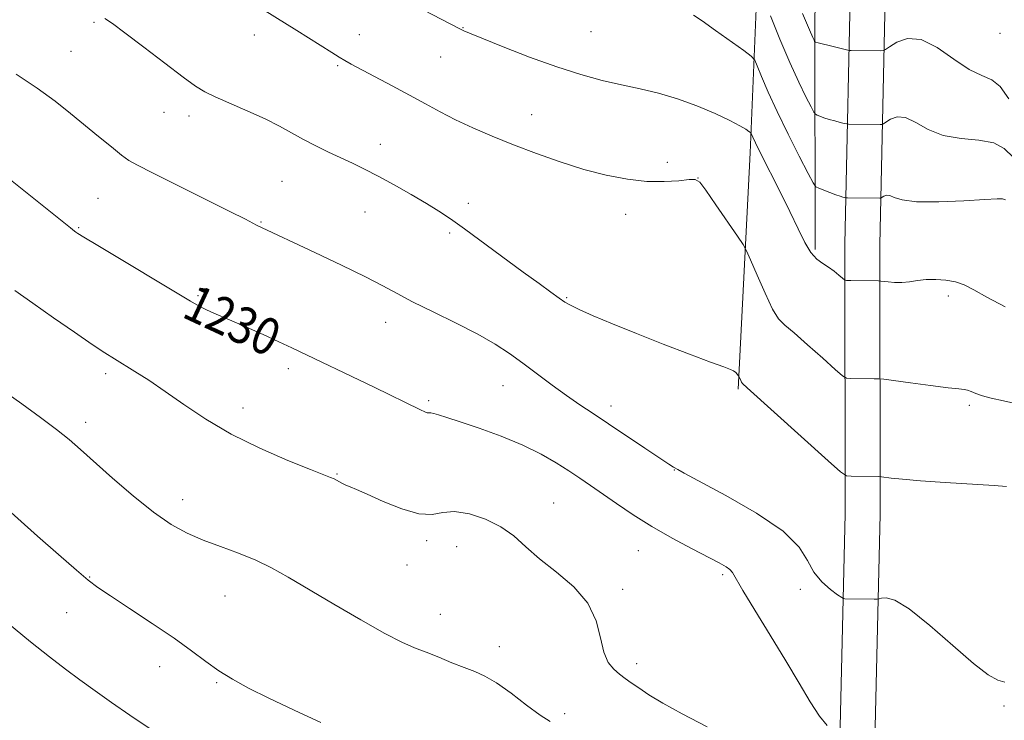
# Model space of a CAD drawing. Extents: x 2182300 to 2185200, y 357300 to 360200.
# Drawn here: x 2184565 to 2184780, y 359510 to 359662 of the extents above; entities that cross this region are included whole.
import ezdxf
from ezdxf.enums import TextEntityAlignment as Align

# ---------------------------------------------------------------- set-up
doc = ezdxf.new("R2010")
doc.units = 0
doc.header["$MEASUREMENT"] = 0
for name, color, linetype, lineweight in [('DTM HARD BREAKLINE', 7, 'Continuous', 0), ('DTM SPOT ELEVATION', 2, 'Continuous', 13), ('INDEX CONTOUR', 41, 'Continuous', 13), ('INDEX CONTOUR LABEL', 244, 'Continuous', 0), ('INTERMEDIATE CONTOUR', 44, 'Continuous', 0)]:
    doc.layers.add(name, color=color, linetype=linetype, lineweight=lineweight)
doc.styles.add('Style-ITALICS', font='ITALICS.shx')

msp = doc.modelspace()

# ---------------------------------------------------------------- linework, layer by layer
at = {"layer": 'DTM HARD BREAKLINE'}
for points in [[(2184721.64, 359581.56, 1226.2), (2184724.23, 359633, 1222.53), (2184727.06, 359700.9, 1214.21), (2184731.67, 359738.34, 1206.97), (2184732.22, 359796.98, 1200.26), (2184731.36, 359873.12, 1192.51), (2184733.98, 359938.55, 1187.86), (2184734.588, 360000, 1185.938)], [(2184743.314, 360000, 1184.361), (2184742.26, 359960.34, 1185.96), (2184741.09, 359896.97, 1188.9), (2184740.51, 359824.74, 1195.36), (2184739.73, 359753.75, 1202.56), (2184738.28, 359661.16, 1215.49), (2184738.38, 359611.98, 1221.73)], [(2185000, 359334.976, 1230.874), (2184942, 359350.9, 1231.42), (2184848.43, 359378.07, 1233.13), (2184779.34, 359398.19, 1235.33), (2184758.17, 359408.12, 1236.09), (2184751.6, 359416.36, 1235.78), (2184743.62, 359434.9, 1235.09), (2184743.32, 359486.55, 1231.3), (2184744.92, 359554.45, 1226.77), (2184744.85, 359613.1, 1221.26), (2184746.23, 359676.68, 1213.33), (2184745.76, 359742.94, 1204.44), (2184746.94, 359807.13, 1197.53), (2184747.97, 359896.85, 1190.27), (2184750.8, 359967.63, 1186.56), (2184751.645, 360000, 1185.59)], [(2185000, 359342.857, 1230.893), (2184944.07, 359358.21, 1231.42), (2184850.55, 359385.37, 1233.13), (2184782.03, 359405.32, 1235.33), (2184763.01, 359414.25, 1236.09), (2184758.18, 359420.3, 1235.78), (2184751.21, 359436.49, 1235.09), (2184750.92, 359486.48, 1231.3), (2184752.52, 359554.37, 1226.77), (2184752.45, 359613.02, 1221.26), (2184753.83, 359676.62, 1213.33), (2184753.36, 359742.9, 1204.44), (2184754.54, 359807.02, 1197.53), (2184755.57, 359896.65, 1190.27), (2184758.4, 359967.38, 1186.56), (2184759.251, 360000, 1185.584)]]:
    msp.add_polyline3d(points, dxfattribs=at)
at = {"layer": 'DTM SPOT ELEVATION'}
for p in [(2184581.55, 359661.36, 1226.2), (2184661.79, 359660.25, 1221.93), (2184616.4, 359658.63, 1224.59), (2184639.26, 359658.72, 1223.29), (2184689.58, 359659.35, 1220.89), (2184778.58, 359659.02, 1214.57), (2184576.51, 359655.09, 1226.96), (2184656.94, 359653.83, 1222.86), (2184634.48, 359651.92, 1224.19), (2184596.72, 359641.77, 1226.72), (2184602.15, 359641.04, 1226.53), (2184676.71, 359641.31, 1223.23), (2184643.78, 359634.86, 1225.36), (2184706.2, 359630.91, 1223.58), (2184712.9, 359627.53, 1223.99), (2184622.38, 359626.77, 1227.02), (2184582.38, 359623.07, 1229.03), (2184662.95, 359622.03, 1225.53), (2184640.44, 359620.15, 1226.87), (2184697.15, 359619.63, 1224.57), (2184578.19, 359616.75, 1229.87), (2184617.85, 359617.98, 1227.9), (2184658.84, 359615.56, 1226.26), (2184604.15, 359601.92, 1229.81), (2184767.31, 359601.83, 1222.39), (2184684.32, 359601.48, 1225.88), (2184644.94, 359596.16, 1228.65), (2184584.07, 359584.93, 1232.39), (2184623.8, 359586.06, 1230.43), (2184670.45, 359582.37, 1228.82), (2184654.34, 359579.06, 1229.76), (2184771.88, 359578.09, 1224.29), (2184613.93, 359577.5, 1231.43), (2184693.94, 359577.92, 1227.48), (2184579.67, 359574.35, 1233.5), (2184634.34, 359563.14, 1231.9), (2184707.75, 359564.02, 1228.04), (2184600.8, 359557.59, 1233.33), (2184681.51, 359556.85, 1231.15), (2184653.86, 359548.62, 1232.34), (2184660.36, 359547.31, 1232.88), (2184699.94, 359546.49, 1230.82), (2184649.58, 359543.36, 1232.66), (2184580.55, 359540.7, 1235.92), (2184718.24, 359541.26, 1230.28), (2184696.47, 359538.04, 1231.65), (2184735.17, 359538.05, 1228.3), (2184609.99, 359536.58, 1234.91), (2184575.55, 359533.01, 1236.81), (2184656.86, 359532.64, 1233.29), (2184669.65, 359525.55, 1233.42), (2184595.82, 359521.24, 1236.57), (2184699.52, 359521.9, 1231.51), (2184608.19, 359517.72, 1236.16), (2184779.45, 359512.66, 1228.23), (2184683.92, 359511.04, 1233.64)]:
    msp.add_point(p, dxfattribs=at)
at = {"layer": 'INDEX CONTOUR'}
for points in [[(2184779.77, 359622.759, 1220), (2184779.142, 359622.97, 1220), (2184777.929, 359622.996, 1220), (2184775.272, 359622.85, 1220), (2184770.698, 359622.575, 1220), (2184765.269, 359622.345, 1220), (2184760.434, 359622.364, 1220), (2184757.294, 359622.754, 1220), (2184755.562, 359623.301, 1220), (2184754.603, 359623.709, 1220), (2184753.892, 359623.764, 1220), (2184753.337, 359623.575, 1220), (2184752.747, 359623.187, 1220), (2184752.62, 359623.134, 1220), (2184752.468, 359623.127, 1220), (2184745.375, 359623.201, 1220), (2184745.027, 359623.221, 1220), (2184744.794, 359623.268, 1220), (2184744.415, 359623.363, 1220), (2184743.788, 359623.547, 1220), (2184742.847, 359623.866, 1220), (2184741.591, 359624.336, 1220), (2184739.196, 359625.278, 1220), (2184738.546, 359625.623, 1220), (2184737.935, 359626.467, 1220), (2184736.84, 359628.532, 1220), (2184734.91, 359632.271, 1220), (2184732.489, 359637.048, 1220), (2184730.093, 359641.957, 1220), (2184728.15, 359646.22, 1220), (2184726.724, 359649.575, 1220), (2184725.789, 359651.893, 1220), (2184725.215, 359653.187, 1220), (2184724.456, 359654.054, 1220), (2184722.861, 359655.24, 1220), (2184716.694, 359659.629, 1220), (2184713.755, 359661.691, 1220), (2184711.932, 359662.922, 1220)], [(2184740.95, 359508.418, 1230), (2184739.301, 359510.48, 1230), (2184737.306, 359513.558, 1230), (2184734.898, 359517.608, 1230), (2184731.986, 359522.53, 1230), (2184728.605, 359528.085, 1230), (2184725.273, 359533.487, 1230), (2184722.63, 359537.819, 1230), (2184720.374, 359541.714, 1230), (2184719.839, 359542.36, 1230), (2184718.996, 359542.96, 1230), (2184717.5, 359543.794, 1230), (2184711.501, 359546.91, 1230), (2184707.25, 359549.192, 1230), (2184702.853, 359551.708, 1230), (2184698.779, 359554.264, 1230), (2184695.17, 359556.697, 1230), (2184689.512, 359560.64, 1230), (2184687.198, 359562.213, 1230), (2184684.814, 359563.793, 1230), (2184682.065, 359565.55, 1230), (2184678.769, 359567.45, 1230), (2184674.773, 359569.41, 1230), (2184670.078, 359571.335, 1230), (2184665.289, 359573.081, 1230), (2184661.162, 359574.494, 1230), (2184658.277, 359575.463, 1230), (2184656.475, 359576.038, 1230), (2184655.423, 359576.322, 1230), (2184654.807, 359576.408, 1230), (2184654.404, 359576.418, 1230), (2184654.014, 359576.468, 1230), (2184653.439, 359576.668, 1230), (2184652.498, 359577.095, 1230), (2184642.434, 359582.007, 1230), (2184624.559, 359590.594, 1230), (2184621.706, 359591.917, 1230), (2184618.311, 359593.449, 1230), (2184614.72, 359595.041, 1230), (2184611.462, 359596.463, 1230), (2184607.081, 359598.349, 1230), (2184605.672, 359598.992, 1230), (2184604.4, 359599.654, 1230), (2184602.496, 359600.762, 1230), (2184582.36, 359612.815, 1230), (2184579.315, 359614.654, 1230), (2184578.003, 359615.464, 1230), (2184577.579, 359615.745, 1230), (2184577.244, 359615.991, 1230), (2184576.383, 359616.669, 1230), (2184563.007, 359627.426, 1230)]]:
    msp.add_polyline3d(points, dxfattribs=at)
at = {"layer": 'INTERMEDIATE CONTOUR'}
for points in [[(2184783.431, 359578.134, 1224), (2184779.361, 359579.023, 1224), (2184776.613, 359579.647, 1224), (2184774.734, 359580.153, 1224), (2184773.331, 359580.647, 1224), (2184772.27, 359581.089, 1224), (2184771.477, 359581.4, 1224), (2184770.781, 359581.544, 1224), (2184769.61, 359581.648, 1224), (2184767.291, 359581.883, 1224), (2184763.475, 359582.359, 1224), (2184759.095, 359582.945, 1224), (2184753.303, 359583.736, 1224), (2184752.218, 359583.844, 1224), (2184751.218, 359583.868, 1224), (2184746.151, 359583.921, 1224), (2184745.18, 359584.003, 1224), (2184744.294, 359584.511, 1224), (2184742.733, 359585.88, 1224), (2184740.011, 359588.335, 1224), (2184736.734, 359591.257, 1224), (2184733.777, 359593.815, 1224), (2184731.782, 359595.476, 1224), (2184730.418, 359596.895, 1224), (2184729.114, 359599.021, 1224), (2184727.465, 359602.46, 1224), (2184725.723, 359606.417, 1224), (2184724.307, 359609.752, 1224), (2184723.459, 359611.705, 1224), (2184722.728, 359613.035, 1224), (2184721.484, 359614.884, 1224), (2184716.786, 359621.705, 1224), (2184714.597, 359624.846, 1224), (2184713.265, 359626.604, 1224), (2184712.302, 359627.211, 1224), (2184710.969, 359627.17, 1224), (2184708.692, 359626.929, 1224), (2184705.542, 359626.737, 1224), (2184701.754, 359626.791, 1224), (2184697.531, 359627.251, 1224), (2184692.947, 359628.128, 1224), (2184688.048, 359629.398, 1224), (2184682.907, 359631.011, 1224), (2184677.724, 359632.845, 1224), (2184672.729, 359634.755, 1224), (2184668.115, 359636.622, 1224), (2184663.927, 359638.426, 1224), (2184660.178, 359640.174, 1224), (2184656.821, 359641.885, 1224), (2184653.588, 359643.637, 1224), (2184650.158, 359645.527, 1224), (2184646.359, 359647.584, 1224), (2184637.477, 359652.308, 1224), (2184636.101, 359653.065, 1224), (2184634.849, 359653.806, 1224), (2184633.257, 359654.795, 1224), (2184625.61, 359659.61, 1224), (2184598.419, 359676.536, 1224)], [(2184779.671, 359599.5, 1222), (2184775.709, 359601.636, 1222), (2184772.866, 359603.203, 1222), (2184770.75, 359604.251, 1222), (2184768.858, 359604.913, 1222), (2184766.8, 359605.304, 1222), (2184764.635, 359605.466, 1222), (2184762.533, 359605.425, 1222), (2184760.625, 359605.223, 1222), (2184758.883, 359604.972, 1222), (2184757.237, 359604.799, 1222), (2184755.658, 359604.795, 1222), (2184754.273, 359604.905, 1222), (2184752.646, 359605.111, 1222), (2184752.113, 359605.143, 1222), (2184746.126, 359605.211, 1222), (2184745.213, 359605.24, 1222), (2184744.734, 359605.378, 1222), (2184744.278, 359605.748, 1222), (2184743.522, 359606.421, 1222), (2184742.488, 359607.276, 1222), (2184741.287, 359608.145, 1222), (2184740.014, 359608.94, 1222), (2184738.712, 359609.898, 1222), (2184737.409, 359611.337, 1222), (2184736.098, 359613.518, 1222), (2184734.636, 359616.493, 1222), (2184732.845, 359620.26, 1222), (2184730.653, 359624.689, 1222), (2184726.528, 359632.813, 1222), (2184725.368, 359635.158, 1222), (2184724.792, 359636.396, 1222), (2184724.436, 359637.23, 1222), (2184724.277, 359637.411, 1222), (2184723.943, 359637.659, 1222), (2184723.272, 359638.116, 1222), (2184721.997, 359638.872, 1222), (2184719.83, 359640.002, 1222), (2184716.603, 359641.522, 1222), (2184712.651, 359643.2, 1222), (2184708.435, 359644.745, 1222), (2184704.32, 359645.943, 1222), (2184700.287, 359646.893, 1222), (2184696.228, 359647.772, 1222), (2184692.006, 359648.753, 1222), (2184687.397, 359650, 1222), (2184682.155, 359651.669, 1222), (2184676.245, 359653.816, 1222), (2184670.479, 359656.06, 1222), (2184665.879, 359657.913, 1222), (2184663.18, 359659.018, 1222), (2184661.955, 359659.533, 1222), (2184661.487, 359659.745, 1222), (2184661.06, 359659.957, 1222), (2184653.092, 359664.087, 1222)], [(2184779.98, 359560.454, 1226), (2184777.274, 359560.634, 1226), (2184766.678, 359561.288, 1226), (2184761.264, 359561.658, 1226), (2184757.371, 359561.984, 1226), (2184754.916, 359562.245, 1226), (2184752.761, 359562.526, 1226), (2184752.172, 359562.565, 1226), (2184746.177, 359562.633, 1226), (2184745.148, 359562.767, 1226), (2184743.853, 359563.643, 1226), (2184741.188, 359566.011, 1226), (2184723.607, 359581.88, 1226), (2184722.569, 359582.836, 1226), (2184722.319, 359583.147, 1226), (2184722.17, 359583.46, 1226), (2184721.805, 359584.3, 1226), (2184721.739, 359584.421, 1226), (2184721.626, 359584.589, 1226), (2184721.417, 359584.877, 1226), (2184721.091, 359585.234, 1226), (2184720.635, 359585.579, 1226), (2184719.936, 359585.894, 1226), (2184718.471, 359586.415, 1226), (2184715.617, 359587.442, 1226), (2184711.011, 359589.17, 1226), (2184705.325, 359591.359, 1226), (2184699.489, 359593.664, 1226), (2184694.312, 359595.779, 1226), (2184690.101, 359597.565, 1226), (2184687.039, 359598.927, 1226), (2184685.166, 359599.835, 1226), (2184683.951, 359600.55, 1226), (2184682.722, 359601.407, 1226), (2184680.902, 359602.693, 1226), (2184678.31, 359604.542, 1226), (2184674.859, 359607.044, 1226), (2184662.091, 359616.459, 1226), (2184659.038, 359618.64, 1226), (2184656.504, 359620.335, 1226), (2184653.815, 359621.995, 1226), (2184650.493, 359623.948, 1226), (2184646.838, 359626.026, 1226), (2184643.341, 359627.935, 1226), (2184640.363, 359629.465, 1226), (2184637.747, 359630.725, 1226), (2184632.515, 359633.155, 1226), (2184629.753, 359634.487, 1226), (2184627.062, 359635.87, 1226), (2184621.829, 359638.777, 1226), (2184618.711, 359640.376, 1226), (2184614.986, 359642.088, 1226), (2184607.902, 359645.166, 1226), (2184605.612, 359646.259, 1226), (2184603.599, 359647.492, 1226), (2184600.902, 359649.457, 1226), (2184596.897, 359652.503, 1226), (2184592.324, 359656.006, 1226), (2184588.258, 359659.092, 1226), (2184585.521, 359661.105, 1226), (2184583.898, 359662.242, 1226)], [(2184781.49, 359631.986, 1218), (2184779.492, 359633.921, 1218), (2184777.249, 359635.175, 1218), (2184773.99, 359635.749, 1218), (2184770.096, 359636.087, 1218), (2184766.236, 359636.744, 1218), (2184762.947, 359638.071, 1218), (2184760.247, 359639.604, 1218), (2184758.02, 359640.677, 1218), (2184756.18, 359640.818, 1218), (2184754.746, 359640.328, 1218), (2184753.761, 359639.699, 1218), (2184753.218, 359639.324, 1218), (2184752.891, 359639.187, 1218), (2184752.497, 359639.17, 1218), (2184745.612, 359639.241, 1218), (2184745.234, 359639.287, 1218), (2184744.704, 359639.407, 1218), (2184743.789, 359639.627, 1218), (2184742.61, 359639.926, 1218), (2184741.382, 359640.272, 1218), (2184740.288, 359640.627, 1218), (2184739.408, 359640.948, 1218), (2184738.79, 359641.189, 1218), (2184738.428, 359641.382, 1218), (2184738.087, 359641.852, 1218), (2184737.479, 359643.001, 1218), (2184736.373, 359645.162, 1218), (2184734.802, 359648.382, 1218), (2184732.862, 359652.638, 1218), (2184730.696, 359657.737, 1218), (2184728.626, 359662.812, 1218)], [(2184780.458, 359644.76, 1216), (2184778.637, 359647.426, 1216), (2184776.791, 359648.88, 1216), (2184774.61, 359649.807, 1216), (2184771.897, 359651.115, 1216), (2184768.559, 359653.385, 1216), (2184764.926, 359655.906, 1216), (2184761.437, 359657.643, 1216), (2184758.468, 359657.872, 1216), (2184756.153, 359657.081, 1216), (2184754.565, 359656.066, 1216), (2184753.69, 359655.461, 1216), (2184753.161, 359655.24, 1216), (2184752.525, 359655.213, 1216), (2184746.192, 359655.268, 1216), (2184745.849, 359655.282, 1216), (2184745.44, 359655.354, 1216), (2184741.432, 359656.306, 1216), (2184739.916, 359656.677, 1216), (2184738.986, 359656.917, 1216), (2184738.546, 359657.044, 1216), (2184738.384, 359657.102, 1216), (2184738.31, 359657.141, 1216), (2184738.241, 359657.237, 1216), (2184738.116, 359657.47, 1216), (2184737.835, 359658.054, 1216), (2184737.115, 359659.716, 1216), (2184735.631, 359663.319, 1216)], [(2184779.616, 359517.834, 1228), (2184778.067, 359518.302, 1228), (2184775.974, 359519.48, 1228), (2184772.814, 359521.903, 1228), (2184768.322, 359525.804, 1228), (2184763.302, 359530.202, 1228), (2184758.823, 359533.809, 1228), (2184755.71, 359535.677, 1228), (2184753.83, 359536.198, 1228), (2184752.806, 359536.101, 1228), (2184752.265, 359535.985, 1228), (2184751.839, 359535.945, 1228), (2184751.164, 359535.946, 1228), (2184744.83, 359536.01, 1228), (2184744.542, 359536.045, 1228), (2184744.133, 359536.273, 1228), (2184743.252, 359536.889, 1228), (2184741.688, 359538.044, 1228), (2184739.795, 359539.711, 1228), (2184738.064, 359541.817, 1228), (2184736.714, 359544.316, 1228), (2184734.869, 359547.257, 1228), (2184731.381, 359550.716, 1228), (2184725.605, 359554.641, 1228), (2184718.922, 359558.469, 1228), (2184709.902, 359563.293, 1228), (2184708.48, 359564.089, 1228), (2184707.52, 359564.659, 1228), (2184706.535, 359565.268, 1228), (2184704.548, 359566.565, 1228), (2184701.29, 359568.748, 1228), (2184693.384, 359574.066, 1228), (2184690.065, 359576.269, 1228), (2184687.165, 359578.209, 1228), (2184684.299, 359580.204, 1228), (2184681.185, 359582.479, 1228), (2184674.805, 359587.241, 1228), (2184671.869, 359589.351, 1228), (2184668.764, 359591.372, 1228), (2184664.994, 359593.523, 1228), (2184660.291, 359595.937, 1228), (2184655.281, 359598.399, 1228), (2184650.818, 359600.611, 1228), (2184647.433, 359602.394, 1228), (2184644.372, 359604.058, 1228), (2184640.562, 359606.031, 1228), (2184635.322, 359608.581, 1228), (2184629.55, 359611.309, 1228), (2184616.888, 359617.284, 1228), (2184614.434, 359618.536, 1228), (2184611.084, 359620.223, 1228), (2184594.264, 359628.622, 1228), (2184591.003, 359630.278, 1228), (2184589.123, 359631.357, 1228), (2184587.513, 359632.518, 1228), (2184585.297, 359634.269, 1228), (2184582.531, 359636.513, 1228), (2184576.413, 359641.557, 1228), (2184573.061, 359644.21, 1228), (2184569.161, 359647.064, 1228), (2184564.606, 359650.132, 1228)], [(2184714.889, 359508.179, 1232), (2184709.426, 359510.941, 1232), (2184705.221, 359513.262, 1232), (2184702.196, 359515.132, 1232), (2184700.015, 359516.6, 1232), (2184698.365, 359517.736, 1232), (2184697.029, 359518.681, 1232), (2184695.806, 359519.595, 1232), (2184694.557, 359520.661, 1232), (2184693.378, 359522.158, 1232), (2184692.421, 359524.386, 1232), (2184691.712, 359527.521, 1232), (2184690.756, 359531.226, 1232), (2184688.932, 359535.041, 1232), (2184685.856, 359538.584, 1232), (2184682.088, 359541.799, 1232), (2184678.427, 359544.709, 1232), (2184675.448, 359547.33, 1232), (2184672.831, 359549.658, 1232), (2184670.034, 359551.674, 1232), (2184666.693, 359553.338, 1232), (2184663.155, 359554.498, 1232), (2184659.948, 359554.976, 1232), (2184657.399, 359554.739, 1232), (2184655.037, 359554.33, 1232), (2184652.189, 359554.439, 1232), (2184648.439, 359555.53, 1232), (2184644.388, 359557.183, 1232), (2184640.896, 359558.755, 1232), (2184638.592, 359559.757, 1232), (2184637.215, 359560.315, 1232), (2184636.281, 359560.708, 1232), (2184635.396, 359561.154, 1232), (2184633.744, 359562.053, 1232), (2184632.956, 359562.413, 1232), (2184631.504, 359562.988, 1232), (2184628.583, 359564.132, 1232), (2184623.7, 359566.096, 1232), (2184617.605, 359568.733, 1232), (2184611.36, 359571.795, 1232), (2184605.829, 359575.038, 1232), (2184601.08, 359578.223, 1232), (2184596.983, 359581.111, 1232), (2184593.433, 359583.517, 1232), (2184590.42, 359585.447, 1232), (2184585.97, 359588.178, 1232), (2184583.909, 359589.483, 1232), (2184581.143, 359591.318, 1232), (2184577.252, 359593.974, 1232), (2184572.703, 359597.123, 1232), (2184568.18, 359600.283, 1232), (2184564.271, 359603.039, 1232)], [(2184680.712, 359509.307, 1234), (2184678.554, 359510.707, 1234), (2184675.593, 359512.893, 1234), (2184672.221, 359515.434, 1234), (2184669.048, 359517.691, 1234), (2184666.503, 359519.198, 1234), (2184664.317, 359520.182, 1234), (2184662.043, 359521.048, 1234), (2184659.365, 359522.101, 1234), (2184656.484, 359523.265, 1234), (2184653.727, 359524.366, 1234), (2184651.25, 359525.339, 1234), (2184648.496, 359526.549, 1234), (2184644.736, 359528.469, 1234), (2184639.535, 359531.384, 1234), (2184633.645, 359534.816, 1234), (2184623.72, 359540.715, 1234), (2184620.115, 359542.742, 1234), (2184616.684, 359544.407, 1234), (2184612.957, 359545.91, 1234), (2184609.065, 359547.339, 1234), (2184605.284, 359548.759, 1234), (2184601.785, 359550.277, 1234), (2184598.303, 359552.186, 1234), (2184594.466, 359554.827, 1234), (2184590.066, 359558.363, 1234), (2184585.57, 359562.255, 1234), (2184578.614, 359568.47, 1234), (2184576.091, 359570.625, 1234), (2184573.349, 359572.807, 1234), (2184569.868, 359575.43, 1234), (2184565.839, 359578.373, 1234), (2184561.627, 359581.382, 1234)], [(2184630.819, 359509.085, 1236), (2184625.033, 359511.774, 1236), (2184619.557, 359514.362, 1236), (2184615.14, 359516.565, 1236), (2184611.634, 359518.492, 1236), (2184608.666, 359520.356, 1236), (2184605.85, 359522.358, 1236), (2184602.753, 359524.659, 1236), (2184598.932, 359527.411, 1236), (2184594.179, 359530.645, 1236), (2184589.236, 359533.907, 1236), (2184585.084, 359536.623, 1236), (2184582.35, 359538.456, 1236), (2184580.257, 359540.033, 1236), (2184577.676, 359542.218, 1236), (2184573.819, 359545.595, 1236), (2184569.261, 359549.63, 1236), (2184561.425, 359556.636, 1236)], [(2184593.74, 359507.739, 1238), (2184589.321, 359510.709, 1238), (2184585.321, 359513.455, 1238), (2184581.742, 359515.976, 1238), (2184578.46, 359518.354, 1238), (2184575.296, 359520.716, 1238), (2184571.867, 359523.365, 1238), (2184567.737, 359526.649, 1238), (2184562.698, 359530.731, 1238)]]:
    msp.add_polyline3d(points, dxfattribs=at)

# ---------------------------------------------------------------- texts
at = {"layer": 'INDEX CONTOUR LABEL', "style": 'Style-ITALICS', "width": 0.875}
msp.add_text('1230', height=8, rotation=335, dxfattribs=at).set_placement((2184602.015, 359601.05, 1230), align=Align.MIDDLE_LEFT)

doc.saveas('drawing.dxf')
